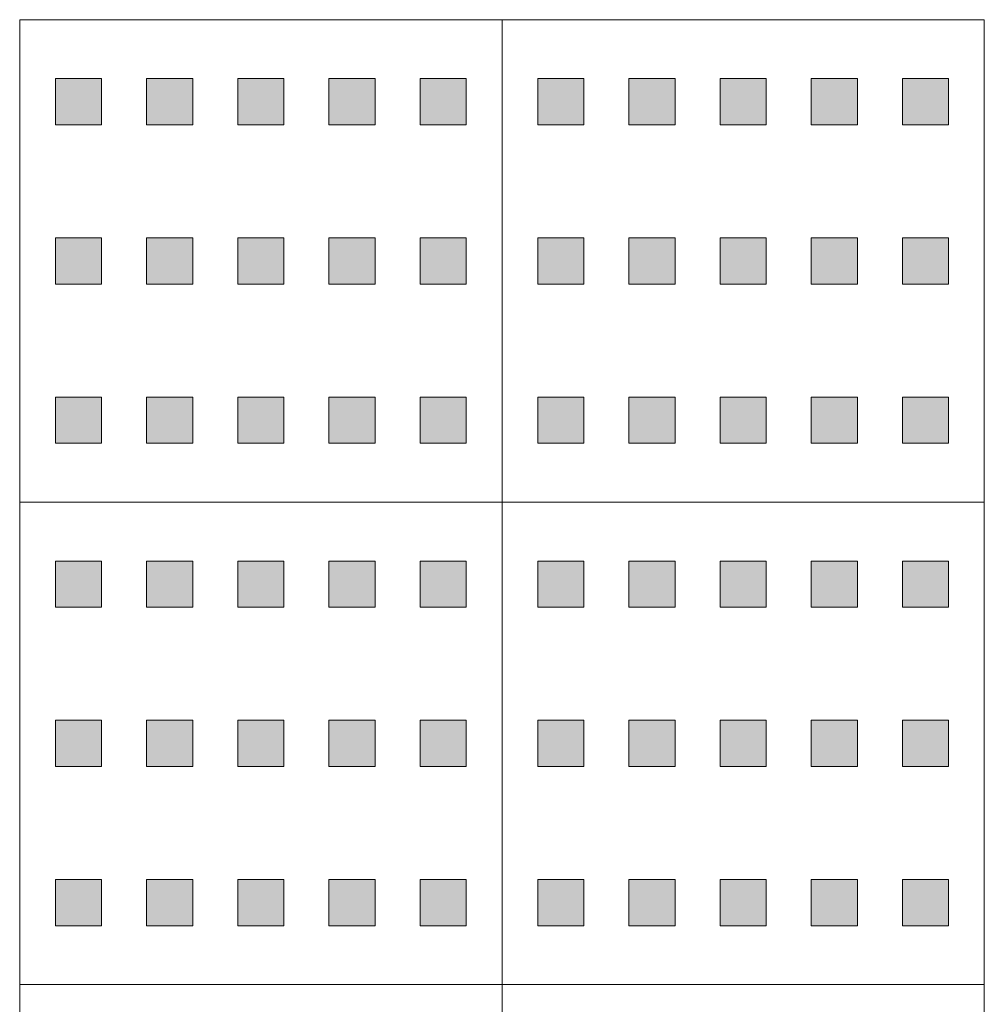
# Model space of a CAD drawing. Units: metres. Extents: x 249 to 548448, y 17 to 6584367.
# Drawn here: x 254 to 255, y 57 to 58 of the extents above; entities that cross this region are included whole.
import ezdxf
from ezdxf.enums import TextEntityAlignment as Align

# ---------------------------------------------------------------- set-up
doc = ezdxf.new("R2010")
doc.units = ezdxf.units.M
doc.header["$LTSCALE"] = 0.5
for name, pattern in [('ACAD_ISO03W100', [30, 12, -18]), ('CENTER', [2, 1.25, -0.25, 0.25, -0.25]), ('DASHED2', [9.525, 6.35, -3.175]), ('Tkm_923b', [2, 1, -1])]:
    doc.linetypes.add(name, pattern=pattern)
for name, color, linetype, lineweight in [('_xref', 7, 'Continuous', 9), ('TL_katend_sillutis_mummukivi', 212, 'Continuous', 9), ('TL_L_kattemärgistus_dim', 251, 'Continuous', 9), ('TL_L_kattemärgistus_olol', 252, 'Continuous', 9), ('TL_L_kattemärgistus_valge', 7, 'Continuous', 9), ('TL_L_post_proj', 14, 'Continuous', 9), ('TL_mulle_kraav', 5, 'Continuous', 9), ('TL_mulle_kraavikindlustus_KR', 30, 'Continuous', 9), ('TL_tee_äk_ST_0cm', 1, 'Continuous', 9), ('TL_tee_äk_ST_12cm', 1, 'Continuous', 9), ('TL_tee_äk_ST_12cm_maaalune', 132, 'Continuous', 9), ('TL_tee_äk_ST_2cm', 3, 'Continuous', 9), ('TL_telg_tee', 12, 'CENTER', 9), ('TL_tm_bussiootepaviljon', 1, 'Continuous', 9), ('TL_truup', 162, 'Continuous', 9)]:
    doc.layers.add(name, color=color, linetype=linetype, lineweight=lineweight)
doc.layers.add('TL_tee_servajoon', color=1, linetype='Continuous', lineweight=9, true_color=0xff0000)
doc.styles.add('1-1000', font='swissl.ttf', dxfattribs={"width": 0.8, "height": 1.5})
doc.styles.add('ROMANC', font='romanc.shx')
doc.linetypes.add('PROJ_KRAAV5', pattern='A,0,-1.35,1,[">",ROMANC,S=1,R=0,X=-0.952,Y=-0.429],-2.45,0', length=4.8)
doc.linetypes.add('ZIGZAG', pattern='A,0.0001,-0.2,[131,ltypeshp.shx,S=0.2,R=0,X=-0.2,Y=0],-0.4,[131,ltypeshp.shx,S=0.2,R=180,X=0.2,Y=0],-0.2', length=0.8001)
doc.dimstyles.new('1-1000___DIM2', dxfattribs={"dimscale": 0, "dimtxt": 3, "dimasz": 2.5, "dimexe": 0.5, "dimexo": 0.2, "dimgap": 0.4, "dimtad": 1, "dimdec": 1, "dimlfac": -1, "dimzin": 0, "dimdsep": 46, "dimtxsty": '1-1000', "dimcen": 0, "dimaunit": 1, "dimazin": 0, "dimtfac": 1, "dimtdec": 1, "dimtmove": 0, "dimatfit": 3, "dimfxl": 1, "dimtvp": 1.2, "dimtolj": 1, "dimtzin": 0, "dimarcsym": 0})

# ---------------------------------------------------------------- blocks, each defined once
blk = doc.blocks.new('tm_serv_kate')
at = {"layer": 'TL_tee_servajoon', "const_width": 0.1, "flags": 128}
blk.add_lwpolyline([(-10, 0), (10, 0)], dxfattribs=at)
blk = doc.blocks.new('tm_serv_ÄK_ma')
at = {"layer": 'TL_tee_äk_ST_12cm_maaalune', "flags": 128}
for points in [[(-110131.69234, 23182.30262), (-110111.69234, 23182.30262)], [(-110131.69234, 23182.15262), (-110111.69234, 23182.15262)]]:
    blk.add_lwpolyline(points, dxfattribs=at)
blk = doc.blocks.new('tm_serv_ÄK_m0')
at = {"layer": 'TL_tee_äk_ST_0cm', "ltscale": 0.05, "const_width": 0.15, "flags": 128}
blk.add_lwpolyline([(-110127.69234, 23174.55262), (-110115.69234, 23174.55262)], dxfattribs=at)
at = {"layer": 'TL_tee_äk_ST_12cm', "flags": 128}
for points in [[(-110131.69234, 23174.30262), (-110111.69234, 23174.30262)], [(-110131.69234, 23174.15262), (-110111.69234, 23174.15262)]]:
    blk.add_lwpolyline(points, dxfattribs=at)
blk = doc.blocks.new('tm_serv_ÄK_m2')
at = {"layer": 'TL_tee_äk_ST_12cm', "flags": 128}
for points in [[(-10, 0), (10, 0)], [(-10, -0.15), (10, -0.15)]]:
    blk.add_lwpolyline(points, dxfattribs=at)
at = {"layer": 'TL_tee_äk_ST_2cm', "ltscale": 0.05, "const_width": 0.15, "flags": 128}
blk.add_lwpolyline([(-6, 0.25), (6, 0.25)], dxfattribs=at)
blk = doc.blocks.new('tm_telgjoon')
at = {"layer": 'TL_telg_tee'}
blk.add_lwpolyline([(-10, -0.00003), (10, -0.00003)], dxfattribs=at)
blk = doc.blocks.new('tm_L_KM_olev')
at = {"layer": 'TL_L_kattemärgistus_olol'}
blk.add_hatch(color=256, dxfattribs=at).paths.add_polyline_path([(0.1, -1.05), (-0.65, -0.75), (-0.212, -0.75), (-0.532, -0.15), (-0.9, -0.15), (-0.9, 0), (0.9, 0), (0.9, 0.3), (2.1, -0.075), (0.9, -0.45), (0.9, -0.15), (0.08, -0.15), (0.4, -0.75), (0.9, -0.75)])
at = {"layer": 'TL_L_kattemärgistus_olol', "linetype": 'Tkm_923b', "const_width": 0.3, "flags": 128}
blk.add_lwpolyline([(9.94029, 0.97973), (-10.05971, 0.97973)], dxfattribs=at)
at = {"layer": 'TL_L_kattemärgistus_olol'}
blk.add_lwpolyline([(0.1, -1.05), (-0.65, -0.75), (-0.212, -0.75), (-0.532, -0.15), (-0.9, -0.15), (-0.9, 0), (0.9, 0), (0.9, 0.3), (2.1, -0.075), (0.9, -0.45), (0.9, -0.15), (0.08, -0.15), (0.4, -0.75), (0.9, -0.75)], close=True, dxfattribs=at)
blk = doc.blocks.new('tm_L_KM_proj')
at = {"layer": 'TL_L_kattemärgistus_valge'}
blk.add_hatch(color=256, dxfattribs=at).paths.add_polyline_path([(-0.05172, -0.31006), (1.74828, -0.31006), (1.74828, -0.01006), (2.94828, -0.38506), (1.74828, -0.76006), (1.74828, -0.46006), (-0.05172, -0.46006)])
at = {"layer": 'TL_L_kattemärgistus_valge', "linetype": 'Tkm_923b', "const_width": 0.2, "flags": 128}
blk.add_lwpolyline([(10.30856, 0.99402), (-9.69144, 0.99402)], dxfattribs=at)
at = {"layer": 'TL_L_kattemärgistus_valge'}
blk.add_lwpolyline([(-0.05172, -0.31006), (1.74828, -0.31006), (1.74828, -0.01006), (2.94828, -0.38506), (1.74828, -0.76006), (1.74828, -0.46006), (-0.05172, -0.46006)], close=True, dxfattribs=at)
at = {"layer": 'TL_L_kattemärgistus_dim', "style": '1-1000', "width": 0.8}
blk.add_text('923b', height=1.2, dxfattribs=at).set_placement((-8.88025, -0.51066))
blk.add_text('951', height=1.2, dxfattribs=at).set_placement((-1.75172, -0.28598, -12.29), align=Align.MIDDLE_CENTER)
blk = doc.blocks.new('*U134')
h = blk.add_hatch(color=256)
h.dxf.hatch_style = 1
h.paths.add_polyline_path([(0.031, -0.051), (0.031, -0.091), (0.071, -0.091), (0.071, -0.051)])
h = blk.add_hatch(color=256)
h.dxf.hatch_style = 1
h.paths.add_polyline_path([(0.11, -0.051), (0.11, -0.091), (0.15, -0.091), (0.15, -0.051)])
h = blk.add_hatch(color=256)
h.dxf.hatch_style = 1
h.paths.add_polyline_path([(0.189, -0.051), (0.189, -0.091), (0.229, -0.091), (0.229, -0.051)])
h = blk.add_hatch(color=256)
h.dxf.hatch_style = 1
h.paths.add_polyline_path([(0.268, -0.051), (0.268, -0.091), (0.308, -0.091), (0.308, -0.051)])
h = blk.add_hatch(color=256)
h.dxf.hatch_style = 1
h.paths.add_polyline_path([(0.347, -0.051), (0.347, -0.091), (0.387, -0.091), (0.387, -0.051)])
h = blk.add_hatch(color=256)
h.dxf.hatch_style = 1
h.paths.add_polyline_path([(0.031, -0.189), (0.031, -0.229), (0.071, -0.229), (0.071, -0.189)])
h = blk.add_hatch(color=256)
h.dxf.hatch_style = 1
h.paths.add_polyline_path([(0.11, -0.189), (0.11, -0.229), (0.15, -0.229), (0.15, -0.189)])
h = blk.add_hatch(color=256)
h.dxf.hatch_style = 1
h.paths.add_polyline_path([(0.189, -0.189), (0.189, -0.229), (0.229, -0.229), (0.229, -0.189)])
h = blk.add_hatch(color=256)
h.dxf.hatch_style = 1
h.paths.add_polyline_path([(0.268, -0.189), (0.268, -0.229), (0.308, -0.229), (0.308, -0.189)])
h = blk.add_hatch(color=256)
h.dxf.hatch_style = 1
h.paths.add_polyline_path([(0.347, -0.189), (0.347, -0.229), (0.387, -0.229), (0.387, -0.189)])
h = blk.add_hatch(color=256)
h.dxf.hatch_style = 1
h.paths.add_polyline_path([(0.031, -0.327), (0.031, -0.367), (0.071, -0.367), (0.071, -0.327)])
h = blk.add_hatch(color=256)
h.dxf.hatch_style = 1
h.paths.add_polyline_path([(0.11, -0.327), (0.11, -0.367), (0.15, -0.367), (0.15, -0.327)])
h = blk.add_hatch(color=256)
h.dxf.hatch_style = 1
h.paths.add_polyline_path([(0.189, -0.327), (0.189, -0.367), (0.229, -0.367), (0.229, -0.327)])
h = blk.add_hatch(color=256)
h.dxf.hatch_style = 1
h.paths.add_polyline_path([(0.268, -0.327), (0.268, -0.367), (0.308, -0.367), (0.308, -0.327)])
h = blk.add_hatch(color=256)
h.dxf.hatch_style = 1
h.paths.add_polyline_path([(0.347, -0.327), (0.347, -0.367), (0.387, -0.367), (0.387, -0.327)])
at = {"lineweight": 9}
blk.add_lwpolyline([(0, -0.418), (0, 0), (0.418, 0), (0.418, -0.418)], close=True, dxfattribs=at)
for points in [[(0.071, -0.051), (0.031, -0.051), (0.031, -0.091), (0.071, -0.091), (0.071, -0.051)], [(0.11, -0.051), (0.15, -0.051), (0.15, -0.091), (0.11, -0.091), (0.11, -0.051)], [(0.229, -0.051), (0.189, -0.051), (0.189, -0.091), (0.229, -0.091), (0.229, -0.051)], [(0.308, -0.051), (0.268, -0.051), (0.268, -0.091), (0.308, -0.091), (0.308, -0.051)], [(0.387, -0.051), (0.347, -0.051), (0.347, -0.091), (0.387, -0.091), (0.387, -0.051)], [(0.071, -0.189), (0.031, -0.189), (0.031, -0.229), (0.071, -0.229), (0.071, -0.189)], [(0.11, -0.189), (0.15, -0.189), (0.15, -0.229), (0.11, -0.229), (0.11, -0.189)], [(0.229, -0.189), (0.189, -0.189), (0.189, -0.229), (0.229, -0.229), (0.229, -0.189)], [(0.308, -0.189), (0.268, -0.189), (0.268, -0.229), (0.308, -0.229), (0.308, -0.189)], [(0.387, -0.189), (0.347, -0.189), (0.347, -0.229), (0.387, -0.229), (0.387, -0.189)], [(0.071, -0.327), (0.031, -0.327), (0.031, -0.367), (0.071, -0.367), (0.071, -0.327)], [(0.11, -0.327), (0.15, -0.327), (0.15, -0.367), (0.11, -0.367), (0.11, -0.327)], [(0.229, -0.327), (0.189, -0.327), (0.189, -0.367), (0.229, -0.367), (0.229, -0.327)], [(0.308, -0.327), (0.268, -0.327), (0.268, -0.367), (0.308, -0.367), (0.308, -0.327)], [(0.387, -0.327), (0.347, -0.327), (0.347, -0.367), (0.387, -0.367), (0.387, -0.327)]]:
    blk.add_lwpolyline(points, close=True)
blk = doc.blocks.new('*U140')
h = blk.add_hatch(color=256)
h.dxf.hatch_style = 1
h.paths.add_polyline_path([(0.031, -0.051), (0.031, -0.091), (0.071, -0.091), (0.071, -0.051)])
h = blk.add_hatch(color=256)
h.dxf.hatch_style = 1
h.paths.add_polyline_path([(0.11, -0.051), (0.11, -0.091), (0.15, -0.091), (0.15, -0.051)])
h = blk.add_hatch(color=256)
h.dxf.hatch_style = 1
h.paths.add_polyline_path([(0.189, -0.051), (0.189, -0.091), (0.229, -0.091), (0.229, -0.051)])
h = blk.add_hatch(color=256)
h.dxf.hatch_style = 1
h.paths.add_polyline_path([(0.268, -0.051), (0.268, -0.091), (0.308, -0.091), (0.308, -0.051)])
h = blk.add_hatch(color=256)
h.dxf.hatch_style = 1
h.paths.add_polyline_path([(0.347, -0.051), (0.347, -0.091), (0.387, -0.091), (0.387, -0.051)])
h = blk.add_hatch(color=256)
h.dxf.hatch_style = 1
h.paths.add_polyline_path([(0.031, -0.189), (0.031, -0.229), (0.071, -0.229), (0.071, -0.189)])
h = blk.add_hatch(color=256)
h.dxf.hatch_style = 1
h.paths.add_polyline_path([(0.11, -0.189), (0.11, -0.229), (0.15, -0.229), (0.15, -0.189)])
h = blk.add_hatch(color=256)
h.dxf.hatch_style = 1
h.paths.add_polyline_path([(0.189, -0.189), (0.189, -0.229), (0.229, -0.229), (0.229, -0.189)])
h = blk.add_hatch(color=256)
h.dxf.hatch_style = 1
h.paths.add_polyline_path([(0.268, -0.189), (0.268, -0.229), (0.308, -0.229), (0.308, -0.189)])
h = blk.add_hatch(color=256)
h.dxf.hatch_style = 1
h.paths.add_polyline_path([(0.347, -0.189), (0.347, -0.229), (0.387, -0.229), (0.387, -0.189)])
h = blk.add_hatch(color=256)
h.dxf.hatch_style = 1
h.paths.add_polyline_path([(0.031, -0.327), (0.031, -0.367), (0.071, -0.367), (0.071, -0.327)])
h = blk.add_hatch(color=256)
h.dxf.hatch_style = 1
h.paths.add_polyline_path([(0.11, -0.327), (0.11, -0.367), (0.15, -0.367), (0.15, -0.327)])
h = blk.add_hatch(color=256)
h.dxf.hatch_style = 1
h.paths.add_polyline_path([(0.189, -0.327), (0.189, -0.367), (0.229, -0.367), (0.229, -0.327)])
h = blk.add_hatch(color=256)
h.dxf.hatch_style = 1
h.paths.add_polyline_path([(0.268, -0.327), (0.268, -0.367), (0.308, -0.367), (0.308, -0.327)])
h = blk.add_hatch(color=256)
h.dxf.hatch_style = 1
h.paths.add_polyline_path([(0.347, -0.327), (0.347, -0.367), (0.387, -0.367), (0.387, -0.327)])
at = {"lineweight": 9}
blk.add_lwpolyline([(0, -0.418), (0, 0), (0.418, 0), (0.418, -0.418)], close=True, dxfattribs=at)
for points in [[(0.071, -0.051), (0.031, -0.051), (0.031, -0.091), (0.071, -0.091), (0.071, -0.051)], [(0.11, -0.051), (0.15, -0.051), (0.15, -0.091), (0.11, -0.091), (0.11, -0.051)], [(0.229, -0.051), (0.189, -0.051), (0.189, -0.091), (0.229, -0.091), (0.229, -0.051)], [(0.308, -0.051), (0.268, -0.051), (0.268, -0.091), (0.308, -0.091), (0.308, -0.051)], [(0.387, -0.051), (0.347, -0.051), (0.347, -0.091), (0.387, -0.091), (0.387, -0.051)], [(0.071, -0.189), (0.031, -0.189), (0.031, -0.229), (0.071, -0.229), (0.071, -0.189)], [(0.11, -0.189), (0.15, -0.189), (0.15, -0.229), (0.11, -0.229), (0.11, -0.189)], [(0.229, -0.189), (0.189, -0.189), (0.189, -0.229), (0.229, -0.229), (0.229, -0.189)], [(0.308, -0.189), (0.268, -0.189), (0.268, -0.229), (0.308, -0.229), (0.308, -0.189)], [(0.387, -0.189), (0.347, -0.189), (0.347, -0.229), (0.387, -0.229), (0.387, -0.189)], [(0.071, -0.327), (0.031, -0.327), (0.031, -0.367), (0.071, -0.367), (0.071, -0.327)], [(0.11, -0.327), (0.15, -0.327), (0.15, -0.367), (0.11, -0.367), (0.11, -0.327)], [(0.229, -0.327), (0.189, -0.327), (0.189, -0.367), (0.229, -0.367), (0.229, -0.327)], [(0.308, -0.327), (0.268, -0.327), (0.268, -0.367), (0.308, -0.367), (0.308, -0.327)], [(0.387, -0.327), (0.347, -0.327), (0.347, -0.367), (0.387, -0.367), (0.387, -0.327)]]:
    blk.add_lwpolyline(points, close=True)
blk = doc.blocks.new('*U142')
h = blk.add_hatch(color=256)
h.dxf.hatch_style = 1
h.paths.add_polyline_path([(0.031, -0.051), (0.031, -0.091), (0.071, -0.091), (0.071, -0.051)])
h = blk.add_hatch(color=256)
h.dxf.hatch_style = 1
h.paths.add_polyline_path([(0.11, -0.051), (0.11, -0.091), (0.15, -0.091), (0.15, -0.051)])
h = blk.add_hatch(color=256)
h.dxf.hatch_style = 1
h.paths.add_polyline_path([(0.189, -0.051), (0.189, -0.091), (0.229, -0.091), (0.229, -0.051)])
h = blk.add_hatch(color=256)
h.dxf.hatch_style = 1
h.paths.add_polyline_path([(0.268, -0.051), (0.268, -0.091), (0.308, -0.091), (0.308, -0.051)])
h = blk.add_hatch(color=256)
h.dxf.hatch_style = 1
h.paths.add_polyline_path([(0.347, -0.051), (0.347, -0.091), (0.387, -0.091), (0.387, -0.051)])
h = blk.add_hatch(color=256)
h.dxf.hatch_style = 1
h.paths.add_polyline_path([(0.031, -0.189), (0.031, -0.229), (0.071, -0.229), (0.071, -0.189)])
h = blk.add_hatch(color=256)
h.dxf.hatch_style = 1
h.paths.add_polyline_path([(0.11, -0.189), (0.11, -0.229), (0.15, -0.229), (0.15, -0.189)])
h = blk.add_hatch(color=256)
h.dxf.hatch_style = 1
h.paths.add_polyline_path([(0.189, -0.189), (0.189, -0.229), (0.229, -0.229), (0.229, -0.189)])
h = blk.add_hatch(color=256)
h.dxf.hatch_style = 1
h.paths.add_polyline_path([(0.268, -0.189), (0.268, -0.229), (0.308, -0.229), (0.308, -0.189)])
h = blk.add_hatch(color=256)
h.dxf.hatch_style = 1
h.paths.add_polyline_path([(0.347, -0.189), (0.347, -0.229), (0.387, -0.229), (0.387, -0.189)])
h = blk.add_hatch(color=256)
h.dxf.hatch_style = 1
h.paths.add_polyline_path([(0.031, -0.327), (0.031, -0.367), (0.071, -0.367), (0.071, -0.327)])
h = blk.add_hatch(color=256)
h.dxf.hatch_style = 1
h.paths.add_polyline_path([(0.11, -0.327), (0.11, -0.367), (0.15, -0.367), (0.15, -0.327)])
h = blk.add_hatch(color=256)
h.dxf.hatch_style = 1
h.paths.add_polyline_path([(0.189, -0.327), (0.189, -0.367), (0.229, -0.367), (0.229, -0.327)])
h = blk.add_hatch(color=256)
h.dxf.hatch_style = 1
h.paths.add_polyline_path([(0.268, -0.327), (0.268, -0.367), (0.308, -0.367), (0.308, -0.327)])
h = blk.add_hatch(color=256)
h.dxf.hatch_style = 1
h.paths.add_polyline_path([(0.347, -0.327), (0.347, -0.367), (0.387, -0.367), (0.387, -0.327)])
at = {"lineweight": 9}
blk.add_lwpolyline([(0, -0.418), (0, 0), (0.418, 0), (0.418, -0.418)], close=True, dxfattribs=at)
for points in [[(0.071, -0.051), (0.031, -0.051), (0.031, -0.091), (0.071, -0.091), (0.071, -0.051)], [(0.11, -0.051), (0.15, -0.051), (0.15, -0.091), (0.11, -0.091), (0.11, -0.051)], [(0.229, -0.051), (0.189, -0.051), (0.189, -0.091), (0.229, -0.091), (0.229, -0.051)], [(0.308, -0.051), (0.268, -0.051), (0.268, -0.091), (0.308, -0.091), (0.308, -0.051)], [(0.387, -0.051), (0.347, -0.051), (0.347, -0.091), (0.387, -0.091), (0.387, -0.051)], [(0.071, -0.189), (0.031, -0.189), (0.031, -0.229), (0.071, -0.229), (0.071, -0.189)], [(0.11, -0.189), (0.15, -0.189), (0.15, -0.229), (0.11, -0.229), (0.11, -0.189)], [(0.229, -0.189), (0.189, -0.189), (0.189, -0.229), (0.229, -0.229), (0.229, -0.189)], [(0.308, -0.189), (0.268, -0.189), (0.268, -0.229), (0.308, -0.229), (0.308, -0.189)], [(0.387, -0.189), (0.347, -0.189), (0.347, -0.229), (0.387, -0.229), (0.387, -0.189)], [(0.071, -0.327), (0.031, -0.327), (0.031, -0.367), (0.071, -0.367), (0.071, -0.327)], [(0.11, -0.327), (0.15, -0.327), (0.15, -0.367), (0.11, -0.367), (0.11, -0.327)], [(0.229, -0.327), (0.189, -0.327), (0.189, -0.367), (0.229, -0.367), (0.229, -0.327)], [(0.308, -0.327), (0.268, -0.327), (0.268, -0.367), (0.308, -0.367), (0.308, -0.327)], [(0.387, -0.327), (0.347, -0.327), (0.347, -0.367), (0.387, -0.367), (0.387, -0.327)]]:
    blk.add_lwpolyline(points, close=True)
blk = doc.blocks.new('*U143')
h = blk.add_hatch(color=256)
h.dxf.hatch_style = 1
h.paths.add_polyline_path([(0.031, -0.051), (0.031, -0.091), (0.071, -0.091), (0.071, -0.051)])
h = blk.add_hatch(color=256)
h.dxf.hatch_style = 1
h.paths.add_polyline_path([(0.11, -0.051), (0.11, -0.091), (0.15, -0.091), (0.15, -0.051)])
h = blk.add_hatch(color=256)
h.dxf.hatch_style = 1
h.paths.add_polyline_path([(0.189, -0.051), (0.189, -0.091), (0.229, -0.091), (0.229, -0.051)])
h = blk.add_hatch(color=256)
h.dxf.hatch_style = 1
h.paths.add_polyline_path([(0.268, -0.051), (0.268, -0.091), (0.308, -0.091), (0.308, -0.051)])
h = blk.add_hatch(color=256)
h.dxf.hatch_style = 1
h.paths.add_polyline_path([(0.347, -0.051), (0.347, -0.091), (0.387, -0.091), (0.387, -0.051)])
h = blk.add_hatch(color=256)
h.dxf.hatch_style = 1
h.paths.add_polyline_path([(0.031, -0.189), (0.031, -0.229), (0.071, -0.229), (0.071, -0.189)])
h = blk.add_hatch(color=256)
h.dxf.hatch_style = 1
h.paths.add_polyline_path([(0.11, -0.189), (0.11, -0.229), (0.15, -0.229), (0.15, -0.189)])
h = blk.add_hatch(color=256)
h.dxf.hatch_style = 1
h.paths.add_polyline_path([(0.189, -0.189), (0.189, -0.229), (0.229, -0.229), (0.229, -0.189)])
h = blk.add_hatch(color=256)
h.dxf.hatch_style = 1
h.paths.add_polyline_path([(0.268, -0.189), (0.268, -0.229), (0.308, -0.229), (0.308, -0.189)])
h = blk.add_hatch(color=256)
h.dxf.hatch_style = 1
h.paths.add_polyline_path([(0.347, -0.189), (0.347, -0.229), (0.387, -0.229), (0.387, -0.189)])
h = blk.add_hatch(color=256)
h.dxf.hatch_style = 1
h.paths.add_polyline_path([(0.031, -0.327), (0.031, -0.367), (0.071, -0.367), (0.071, -0.327)])
h = blk.add_hatch(color=256)
h.dxf.hatch_style = 1
h.paths.add_polyline_path([(0.11, -0.327), (0.11, -0.367), (0.15, -0.367), (0.15, -0.327)])
h = blk.add_hatch(color=256)
h.dxf.hatch_style = 1
h.paths.add_polyline_path([(0.189, -0.327), (0.189, -0.367), (0.229, -0.367), (0.229, -0.327)])
h = blk.add_hatch(color=256)
h.dxf.hatch_style = 1
h.paths.add_polyline_path([(0.268, -0.327), (0.268, -0.367), (0.308, -0.367), (0.308, -0.327)])
h = blk.add_hatch(color=256)
h.dxf.hatch_style = 1
h.paths.add_polyline_path([(0.347, -0.327), (0.347, -0.367), (0.387, -0.367), (0.387, -0.327)])
at = {"lineweight": 9}
blk.add_lwpolyline([(0, -0.418), (0, 0), (0.418, 0), (0.418, -0.418)], close=True, dxfattribs=at)
for points in [[(0.071, -0.051), (0.031, -0.051), (0.031, -0.091), (0.071, -0.091), (0.071, -0.051)], [(0.11, -0.051), (0.15, -0.051), (0.15, -0.091), (0.11, -0.091), (0.11, -0.051)], [(0.229, -0.051), (0.189, -0.051), (0.189, -0.091), (0.229, -0.091), (0.229, -0.051)], [(0.308, -0.051), (0.268, -0.051), (0.268, -0.091), (0.308, -0.091), (0.308, -0.051)], [(0.387, -0.051), (0.347, -0.051), (0.347, -0.091), (0.387, -0.091), (0.387, -0.051)], [(0.071, -0.189), (0.031, -0.189), (0.031, -0.229), (0.071, -0.229), (0.071, -0.189)], [(0.11, -0.189), (0.15, -0.189), (0.15, -0.229), (0.11, -0.229), (0.11, -0.189)], [(0.229, -0.189), (0.189, -0.189), (0.189, -0.229), (0.229, -0.229), (0.229, -0.189)], [(0.308, -0.189), (0.268, -0.189), (0.268, -0.229), (0.308, -0.229), (0.308, -0.189)], [(0.387, -0.189), (0.347, -0.189), (0.347, -0.229), (0.387, -0.229), (0.387, -0.189)], [(0.071, -0.327), (0.031, -0.327), (0.031, -0.367), (0.071, -0.367), (0.071, -0.327)], [(0.11, -0.327), (0.15, -0.327), (0.15, -0.367), (0.11, -0.367), (0.11, -0.327)], [(0.229, -0.327), (0.189, -0.327), (0.189, -0.367), (0.229, -0.367), (0.229, -0.327)], [(0.308, -0.327), (0.268, -0.327), (0.268, -0.367), (0.308, -0.367), (0.308, -0.327)], [(0.387, -0.327), (0.347, -0.327), (0.347, -0.367), (0.387, -0.367), (0.387, -0.327)]]:
    blk.add_lwpolyline(points, close=True)
blk = doc.blocks.new('*U147')
h = blk.add_hatch(color=256)
h.dxf.hatch_style = 1
h.paths.add_polyline_path([(0.031, -0.051), (0.031, -0.091), (0.071, -0.091), (0.071, -0.051)])
h = blk.add_hatch(color=256)
h.dxf.hatch_style = 1
h.paths.add_polyline_path([(0.11, -0.051), (0.11, -0.091), (0.15, -0.091), (0.15, -0.051)])
h = blk.add_hatch(color=256)
h.dxf.hatch_style = 1
h.paths.add_polyline_path([(0.189, -0.051), (0.189, -0.091), (0.229, -0.091), (0.229, -0.051)])
h = blk.add_hatch(color=256)
h.dxf.hatch_style = 1
h.paths.add_polyline_path([(0.268, -0.051), (0.268, -0.091), (0.308, -0.091), (0.308, -0.051)])
h = blk.add_hatch(color=256)
h.dxf.hatch_style = 1
h.paths.add_polyline_path([(0.347, -0.051), (0.347, -0.091), (0.387, -0.091), (0.387, -0.051)])
h = blk.add_hatch(color=256)
h.dxf.hatch_style = 1
h.paths.add_polyline_path([(0.031, -0.189), (0.031, -0.229), (0.071, -0.229), (0.071, -0.189)])
h = blk.add_hatch(color=256)
h.dxf.hatch_style = 1
h.paths.add_polyline_path([(0.11, -0.189), (0.11, -0.229), (0.15, -0.229), (0.15, -0.189)])
h = blk.add_hatch(color=256)
h.dxf.hatch_style = 1
h.paths.add_polyline_path([(0.189, -0.189), (0.189, -0.229), (0.229, -0.229), (0.229, -0.189)])
h = blk.add_hatch(color=256)
h.dxf.hatch_style = 1
h.paths.add_polyline_path([(0.268, -0.189), (0.268, -0.229), (0.308, -0.229), (0.308, -0.189)])
h = blk.add_hatch(color=256)
h.dxf.hatch_style = 1
h.paths.add_polyline_path([(0.347, -0.189), (0.347, -0.229), (0.387, -0.229), (0.387, -0.189)])
h = blk.add_hatch(color=256)
h.dxf.hatch_style = 1
h.paths.add_polyline_path([(0.031, -0.327), (0.031, -0.367), (0.071, -0.367), (0.071, -0.327)])
h = blk.add_hatch(color=256)
h.dxf.hatch_style = 1
h.paths.add_polyline_path([(0.11, -0.327), (0.11, -0.367), (0.15, -0.367), (0.15, -0.327)])
h = blk.add_hatch(color=256)
h.dxf.hatch_style = 1
h.paths.add_polyline_path([(0.189, -0.327), (0.189, -0.367), (0.229, -0.367), (0.229, -0.327)])
h = blk.add_hatch(color=256)
h.dxf.hatch_style = 1
h.paths.add_polyline_path([(0.268, -0.327), (0.268, -0.367), (0.308, -0.367), (0.308, -0.327)])
h = blk.add_hatch(color=256)
h.dxf.hatch_style = 1
h.paths.add_polyline_path([(0.347, -0.327), (0.347, -0.367), (0.387, -0.367), (0.387, -0.327)])
at = {"lineweight": 9}
blk.add_lwpolyline([(0, -0.418), (0, 0), (0.418, 0), (0.418, -0.418)], close=True, dxfattribs=at)
for points in [[(0.071, -0.051), (0.031, -0.051), (0.031, -0.091), (0.071, -0.091), (0.071, -0.051)], [(0.11, -0.051), (0.15, -0.051), (0.15, -0.091), (0.11, -0.091), (0.11, -0.051)], [(0.229, -0.051), (0.189, -0.051), (0.189, -0.091), (0.229, -0.091), (0.229, -0.051)], [(0.308, -0.051), (0.268, -0.051), (0.268, -0.091), (0.308, -0.091), (0.308, -0.051)], [(0.387, -0.051), (0.347, -0.051), (0.347, -0.091), (0.387, -0.091), (0.387, -0.051)], [(0.071, -0.189), (0.031, -0.189), (0.031, -0.229), (0.071, -0.229), (0.071, -0.189)], [(0.11, -0.189), (0.15, -0.189), (0.15, -0.229), (0.11, -0.229), (0.11, -0.189)], [(0.229, -0.189), (0.189, -0.189), (0.189, -0.229), (0.229, -0.229), (0.229, -0.189)], [(0.308, -0.189), (0.268, -0.189), (0.268, -0.229), (0.308, -0.229), (0.308, -0.189)], [(0.387, -0.189), (0.347, -0.189), (0.347, -0.229), (0.387, -0.229), (0.387, -0.189)], [(0.071, -0.327), (0.031, -0.327), (0.031, -0.367), (0.071, -0.367), (0.071, -0.327)], [(0.11, -0.327), (0.15, -0.327), (0.15, -0.367), (0.11, -0.367), (0.11, -0.327)], [(0.229, -0.327), (0.189, -0.327), (0.189, -0.367), (0.229, -0.367), (0.229, -0.327)], [(0.308, -0.327), (0.268, -0.327), (0.268, -0.367), (0.308, -0.367), (0.308, -0.327)], [(0.387, -0.327), (0.347, -0.327), (0.347, -0.367), (0.387, -0.367), (0.387, -0.327)]]:
    blk.add_lwpolyline(points, close=True)
blk = doc.blocks.new('tm_L_vaegnägijatejuhtkivid')
at = {"layer": 'TL_katend_sillutis_mummukivi', "rotation": 359.9999870009337}
for name, p in [('*U147', (-2.89935, 2855576.9573)), ('*U140', (-2.48135, 2855576.9573))]:
    blk.add_blockref(name, p, dxfattribs=at)
at = {"layer": 'TL_katend_sillutis_mummukivi'}
for name, p in [('*U142', (-2.89935, 2855576.5393)), ('*U134', (-2.48135, 2855576.5393)), ('*U143', (-2.89935, 2855576.1213)), ('*U134', (-2.48135, 2855576.1213))]:
    blk.add_blockref(name, p, dxfattribs=at)
blk = doc.blocks.new('*U148')
at = {"color": 0, "linetype": 'Continuous', "const_width": 0.25}
blk.add_lwpolyline([(0.75, 0.75), (0.75, -0.75)], dxfattribs=at)
blk.add_lwpolyline([(0, 0.5, 1), (0, -0.5, 1)], format="xyb", close=True, dxfattribs=at)
blk = doc.blocks.new('tm_L_LMpost')
at = {"layer": 'TL_L_post_proj', "xscale": 0.5, "yscale": 0.5, "zscale": 0.5}
blk.add_blockref('*U148', (669.16402, -91.69), dxfattribs=at)
blk = doc.blocks.new('tm_L_LM+teisaldatavalus')
at = {"layer": 'TL_L_post_proj'}
blk.add_circle((-110121.38384, 22978.29667), 0.5, dxfattribs=at)
at = {"layer": 'TL_L_post_proj', "xscale": 0.5, "yscale": 0.5, "zscale": 0.5}
blk.add_blockref('*U148', (-110121.38384, 22978.29667), dxfattribs=at)
blk = doc.blocks.new('tm_kraav')
at = {"layer": 'TL_mulle_kraav', "linetype": 'Continuous', "flags": 128}
for points in [[(-110111.38382, 22882.49666), (-110131.38382, 22882.49666)], [(-110111.38382, 22882.09666), (-110131.38382, 22882.09666)]]:
    blk.add_lwpolyline(points, dxfattribs=at)
at = {"layer": 'TL_mulle_kraav', "linetype": 'PROJ_KRAAV5', "flags": 128}
blk.add_lwpolyline([(-110111.38382, 22882.29666), (-110131.38382, 22882.29666)], dxfattribs=at)
at = {"layer": 'TL_mulle_kraavikindlustus_KR', "linetype": 'ZIGZAG', "flags": 128}
blk.add_lwpolyline([(-110121.38382, 22882.29666), (-110111.38382, 22882.29666)], dxfattribs=at)
blk = doc.blocks.new('tm_kraav_puhastatav')
at = {"layer": 'TL_mulle_kraav', "linetype": 'PROJ_KRAAV5', "flags": 128}
blk.add_lwpolyline([(-110111.38382, 22850.29666), (-110131.38382, 22850.29666)], dxfattribs=at)
blk = doc.blocks.new('Bp_pav_TII')
at = {"linetype": 'ACAD_ISO03W100', "ltscale": 0.03}
for p, q in [((-2, 0.85), (2, -0.85)), ((2, 0.85), (-2, -0.85))]:
    blk.add_line(p, q, dxfattribs=at)
at = {"linetype": 'Continuous', "ltscale": 0.05}
blk.add_lwpolyline([(-2, -0.85), (2, -0.85), (2, 0.85), (-2, 0.85)], close=True, dxfattribs=at)
at = {"linetype": 'ACAD_ISO03W100', "ltscale": 0.03}
blk.add_lwpolyline([(-1.75, -0.6), (1.75, -0.6), (1.75, 0.6), (-1.75, 0.6)], close=True, dxfattribs=at)
blk = doc.blocks.new('tm_L_ootepaviljon')
at = {"layer": 'TL_tm_bussiootepaviljon'}
blk.add_blockref('Bp_pav_TII', (-110121.69234, 23098.30262), dxfattribs=at)
blk = doc.blocks.new('tm_truup')
at = {"layer": 'TL_truup', "linetype": 'DASHED2', "lineweight": 30, "ltscale": 5, "flags": 128}
blk.add_lwpolyline([(0, -0.51589), (0, 0.51589), (20, 0.51589), (20, -0.51589)], close=True, dxfattribs=at)
at = {"layer": 'TL_truup', "ltscale": 2}
blk.add_leader([(12.5672, 1.5582), (4.69606, 1.5582)], dimstyle='1-1000___DIM2', override={"dimscale": 1, "dimasz": 2.5, "dimtad": 0}, dxfattribs=at)
blk = doc.blocks.new('*T261')
at = {"layer": '_xref', "color": 255, "linetype": 'ByBlock', "ltscale": 10, "transparency": 16777216}
for p, q in [((0, 0), (20.40366, 0)), ((0, 0), (0, -84.01417)), ((0, -6.01418), (20.40366, -6.01418)), ((0, -12.01418), (20.40366, -12.01418)), ((0, -18.01418), (20.40366, -18.01418)), ((0, -24.01418), (20.40366, -24.01418)), ((0, -30.01418), (20.40366, -30.01418)), ((0, -36.01418), (20.40366, -36.01418)), ((0, -42.01418), (20.40366, -42.01418)), ((0, -48.01418), (20.40366, -48.01418)), ((0, -54.01418), (20.40366, -54.01418)), ((0, -60.01418), (20.40366, -60.01418)), ((0, -66.01418), (20.40366, -66.01418)), ((0, -72.01418), (20.40366, -72.01418)), ((0, -78.01417), (20.40366, -78.01417)), ((0, -84.01417), (20.40366, -84.01417))]:
    blk.add_line(p, q, dxfattribs=at)
at = {"layer": '_xref', "color": 255, "linetype": 'ByBlock', "lineweight": -2, "ltscale": 10, "transparency": 16777216}
for p, q in [((20.40366, 0), (89.55556, 0)), ((20.40366, 0), (20.40366, -84.01417)), ((89.55556, 0), (89.55556, -84.01417)), ((20.40366, -6.01418), (89.55556, -6.01418)), ((20.40366, -12.01418), (89.55556, -12.01418)), ((20.40366, -18.01418), (89.55556, -18.01418)), ((20.40366, -24.01418), (89.55556, -24.01418)), ((20.40366, -30.01418), (89.55556, -30.01418)), ((20.40366, -36.01418), (89.55556, -36.01418)), ((20.40366, -42.01418), (89.55556, -42.01418)), ((20.40366, -48.01418), (89.55556, -48.01418)), ((20.40366, -54.01418), (89.55556, -54.01418)), ((20.40366, -60.01418), (89.55556, -60.01418)), ((20.40366, -66.01418), (89.55556, -66.01418)), ((20.40366, -72.01418), (89.55556, -72.01418)), ((20.40366, -78.01417), (89.55556, -78.01417)), ((20.40366, -84.01417), (89.55556, -84.01417))]:
    blk.add_line(p, q, dxfattribs=at)
at = {"layer": '_xref', "ltscale": 10, "transparency": 16777216}
for name, p in [('tm_serv_kate', (10.20183, -3.00709)), ('tm_serv_ÄK_ma', (110131.89417, -23191.2418)), ('tm_serv_ÄK_m0', (110131.89417, -23189.3668)), ('tm_serv_ÄK_m2', (10.20183, -21.06418)), ('tm_telgjoon', (10.20183, -27.01415)), ('tm_L_KM_olev', (10.26154, -32.97904)), ('tm_L_KM_proj', (9.89326, -39.05149, 12.29)), ('tm_L_vaegnägijatejuhtkivid', (7.45639, -2855620.50848)), ('tm_L_LMpost', (-659.57838, 40.67582)), ('tm_L_LM+teisaldatavalus', (110131.03198, -23035.31084)), ('tm_kraav', (110131.58565, -22945.31084)), ('tm_kraav_puhastatav', (110131.58565, -22919.31084)), ('tm_truup', (0.20183, -75.53533)), ('tm_L_ootepaviljon', (110131.89417, -23179.3168))]:
    blk.add_blockref(name, p, dxfattribs=at)
at = {"layer": '_xref', "ltscale": 10, "transparency": 16777216, "char_height": 1.8, "width": 63.1519045, "attachment_point": 4, "style": '1-1000'}
for s, insert in [('Projekteeritud katte serv', (23.40366, -3.00709)), ('Projekteeritud sõidutee äärekivi (maa-alune) 150x290 (h=12cm)', (23.40366, -9.01418)), ('Projekteeritud madaldatud sõidutee äärekivi 150x290 (h=0cm)', (23.40366, -15.01418)), ('Projekteeritud madaldatud sõidutee äärekivi 150x290 (h=2cm)', (23.40366, -21.01418)), ('Projekteeritud tee telgjoon', (23.40366, -27.01418)), ('Olemasolev teekattemärgistus ', (23.40366, -33.01418)), ('Projekteeritud teekattemärgistus', (23.40366, -39.01418)), ('Projekteeritud vaegnägijate juhtkivid ', (23.40366, -45.01418)), ('Projekteeritud liiklusmärgi post', (23.40366, -51.01418)), ('Projekteeritud liiklusmärgi post teisaldataval alusel', (23.40366, -57.01418)), ('Projekteeritud kraav / kraavipõhja kindlustus killustikuga', (23.40366, -63.01418)), ('Puhastatav kraav', (23.40366, -69.01418)), ('Projekteeritud truup', (23.40366, -75.01417)), ('Projekteeritud bussiootepaviljon', (23.40366, -81.01417))]:
    blk.add_mtext(s, dxfattribs=dict(at, insert=insert))

msp = doc.modelspace()

# ---------------------------------------------------------------- block references
msp.add_blockref('*T261', (249.34297, 101.18866))

doc.saveas('drawing.dxf')
